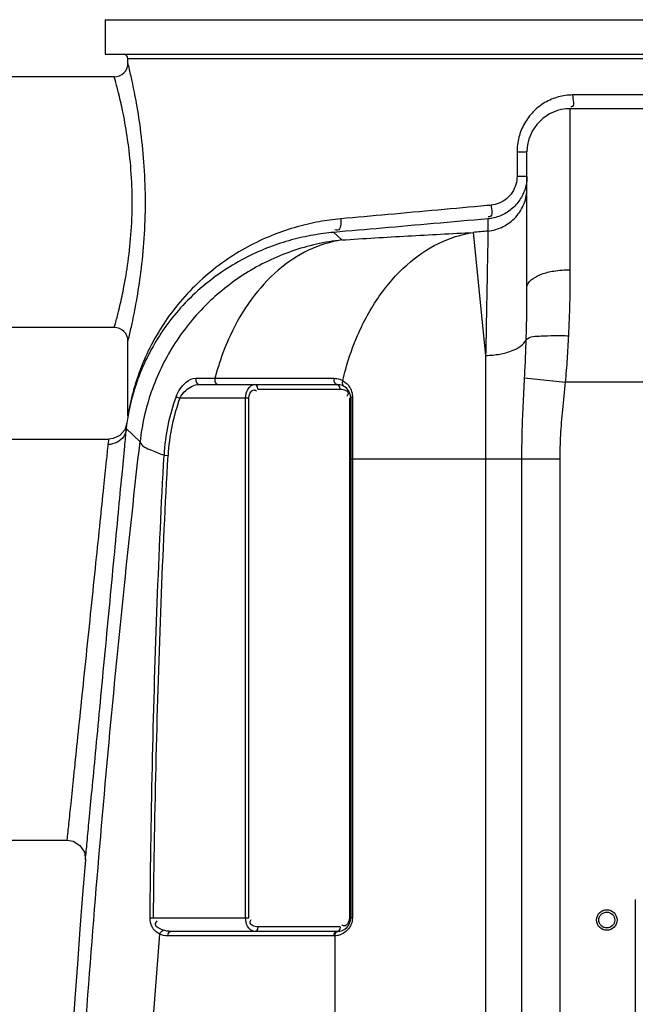
# Model space of a CAD drawing. Units: millimetres. Extents: x 295 to 4150, y 22401 to 26091.
# Drawn here: x 1527 to 1797, y 25361 to 25793 of the extents above; entities that cross this region are included whole.
import ezdxf

# ---------------------------------------------------------------- set-up
doc = ezdxf.new("R2010")
doc.units = ezdxf.units.MM
for name, color, linetype, lineweight in [('AM_5', 3, 'Continuous', 25), ('anbauteile dünn', 3, 'Continuous', 25), ('körperlinien dünn', 1, 'Continuous', 25)]:
    doc.layers.add(name, color=color, linetype=linetype, lineweight=lineweight)
doc.styles.get("Standard").update_dxf_attribs({"font": 'ARIAL.TTF'})
doc.dimstyles.new('AM_DIN$0', dxfattribs={"dimtxt": 50, "dimasz": 65, "dimexe": 25, "dimexo": 1, "dimgap": 15, "dimtad": 1, "dimdec": 0, "dimdsep": 46, "dimtxsty": 'STANDARD', "dimcen": 0, "dimclrd": 256, "dimclre": 256, "dimclrt": 2, "dimadec": 0, "dimazin": 2, "dimtp": 0.1, "dimtm": 0.1, "dimtfac": 0.71, "dimtdec": 0, "dimtmove": 0, "dimatfit": 3, "dimfxl": 1, "dimlwd": -1, "dimlwe": -1, "dimarcsym": 0})

# ---------------------------------------------------------------- blocks, each defined once
blk = doc.blocks.new('*D1727')
at = {"layer": 'AM_5'}
for p, q in [((1404.57, 25445.55), (643.49, 25445.55)), ((668.49, 24255.55), (668.49, 25380.55)), ((1536.17, 24190.55), (643.49, 24190.55))]:
    blk.add_line(p, q, dxfattribs=at)
for points in [[(657.66, 25380.55), (679.32, 25380.55), (668.49, 25445.55)], [(657.66, 24255.55), (679.32, 24255.55), (668.49, 24190.55)]]:
    blk.add_solid(points, dxfattribs=at)
at = {"layer": 'DEFPOINTS', "color": 0}
for p in [(668.49, 25445.55), (1405.57, 25445.55), (1537.17, 24190.55)]:
    blk.add_point(p, dxfattribs=at)
at = {"layer": 'AM_5', "color": 2, "insert": (627.96, 24886.51), "char_height": 50, "attachment_point": 5, "rotation": 90}
blk.add_mtext('1250', dxfattribs=at)
blk = doc.blocks.new('*D1728')
at = {"layer": 'AM_5'}
for p, q in [((1798.67, 25867.54), (493.49, 25867.54)), ((518.49, 25802.54), (518.49, 24255.55)), ((1536.17, 24190.55), (493.49, 24190.55))]:
    blk.add_line(p, q, dxfattribs=at)
for points in [[(507.66, 25802.54), (529.32, 25802.54), (518.49, 25867.54)], [(507.66, 24255.55), (529.32, 24255.55), (518.49, 24190.55)]]:
    blk.add_solid(points, dxfattribs=at)
at = {"layer": 'DEFPOINTS', "color": 0}
for p in [(1799.67, 25867.54), (518.49, 24190.55), (1537.17, 24190.55)]:
    blk.add_point(p, dxfattribs=at)
at = {"layer": 'AM_5', "color": 2, "insert": (477.96, 24970.75), "char_height": 50, "attachment_point": 5, "rotation": 90}
blk.add_mtext('1700', dxfattribs=at)
blk = doc.blocks.new('*D1732')
at = {"layer": 'AM_5'}
for p, q in [((2470.48, 26069.54), (343.49, 26069.54)), ((368.49, 26004.54), (368.49, 24255.55)), ((1386.17, 24190.55), (343.49, 24190.55))]:
    blk.add_line(p, q, dxfattribs=at)
for points in [[(357.66, 26004.54), (379.32, 26004.54), (368.49, 26069.54)], [(357.66, 24255.55), (379.32, 24255.55), (368.49, 24190.55)]]:
    blk.add_solid(points, dxfattribs=at)
at = {"layer": 'DEFPOINTS', "color": 0}
for p in [(2471.48, 26069.54), (368.49, 24190.55), (1387.17, 24190.55)]:
    blk.add_point(p, dxfattribs=at)
at = {"layer": 'AM_5', "color": 2, "insert": (327.96, 25070.75), "char_height": 50, "attachment_point": 5, "rotation": 90}
blk.add_mtext('1880', dxfattribs=at)

msp = doc.modelspace()

# ---------------------------------------------------------------- linework, layer by layer
at = {"layer": 'anbauteile dünn'}
msp.add_line((1796.67, 25406.52), (1796.67, 25235.52), dxfattribs=at)
at = {"layer": 'körperlinien dünn'}
for p, q in [((1564.17, 25792.52), (1564.17, 25777.52)), ((1564.17, 25792.52), (2054.17, 25792.52)), ((1564.17, 25777.52), (2054.17, 25777.52)), ((1574.17, 25773.52), (1574.17, 25775.52)), ((1574.17, 25775.52), (2044.17, 25775.52)), ((1568.17, 25767.52), (1498.17, 25767.52)), ((1800.4, 25759.55), (1769.19, 25759.55)), ((1768.17, 25682.89), (1768.17, 25753.55)), ((1800.17, 25753.55), (1768.17, 25753.55)), ((1744.81, 25734.55), (1744.81, 25723.98)), ((1744.81, 25734.55), (1749.17, 25734.55)), ((1749.17, 25675.08), (1749.17, 25734.55)), ((1744.81, 25723.98), (1749.17, 25723.98)), ((1732.05, 25705.2), (1732.05, 25699.86)), ((1667.96, 25695.93), (1664.49, 25699.26)), ((1725.62, 25699.22), (1731.04, 25645.26)), ((1568.17, 25657.52), (1498.17, 25657.52)), ((1574.17, 25618.94), (1574.17, 25651.52)), ((1731.04, 25645.26), (1731.03, 24811.58)), ((1603.94, 25635.29), (1612.31, 25635.29)), ((1748.13, 25635.51), (1766.09, 25633.55)), ((1605.44, 25632.52), (1665.85, 25632.52)), ((1631.18, 25630.52), (1667.26, 25630.52)), ((1666.56, 25632.25), (1665.85, 25632.52)), ((1668.21, 25632.36), (1668.74, 25631.78)), ((1819.17, 25633.55), (1766.09, 25633.55)), ((1595.24, 25627.13), (1596.91, 25626.52)), ((1627.18, 25626.52), (1596.91, 25626.52)), ((1625.77, 25398.52), (1625.77, 25626.52)), ((1627.18, 25398.52), (1627.18, 25626.52)), ((1671.26, 25626.52), (1671.26, 25398.52)), ((1671.26, 25626.52), (1671.85, 25626.52)), ((1671.85, 25626.52), (1671.85, 25398.52)), ((1672.59, 25627.06), (1672.59, 25398.52)), ((1574.12, 25618.16), (1573.73, 25615.49)), ((1574.16, 25618.55), (1574.1, 25618)), ((1574.1, 25618.01), (1574.1, 25618)), ((1574.16, 25618.58), (1574.12, 25618.16)), ((1574.17, 25618.94), (1574.16, 25618.55)), ((1573.73, 25615.49), (1572.74, 25612.57)), ((1573.48, 25613.12), (1579.45, 25607.39)), ((1481.17, 25608.55), (1565.8, 25608.55)), ((1567.72, 25608.78), (1565.8, 25608.55)), ((1570.62, 25610.16), (1567.72, 25608.78)), ((1572.74, 25612.57), (1570.62, 25610.16)), ((1589.98, 25601.51), (1591.75, 25601.41)), ((1671.85, 25599.85), (1763.7, 25599.85)), ((1746.94, 24470.88), (1746.94, 25599.85)), ((1763.7, 24470.88), (1763.7, 25599.85)), ((1481.17, 25432.55), (1547.52, 25432.55)), ((1583.84, 25398.53), (1585.35, 25398.52)), ((1585.35, 25398.52), (1627.18, 25398.52)), ((1672.59, 25398.52), (1671.85, 25398.52)), ((1665.85, 25392.52), (1593, 25392.52)), ((1667.26, 25394.52), (1631.18, 25394.52)), ((1591.58, 25390.52), (1590.62, 25390.58)), ((1664.44, 25390.52), (1591.58, 25390.52)), ((1664.88, 25390.53), (1664.87, 24808.09))]:
    msp.add_line(p, q, dxfattribs=at)
for points in [[(1603.94, 25635.29), (1603.87, 25634.01), (1604.45, 25632.93), (1605.44, 25632.52)], [(1612.31, 25635.29), (1612.24, 25634.01), (1612.76, 25632.93), (1613.64, 25632.52)], [(1664.51, 25635.23), (1664.47, 25633.96), (1664.99, 25632.92), (1665.85, 25632.52)], [(1668.36, 25634.22), (1668.07, 25633.25), (1668.21, 25632.36)], [(1631.18, 25630.52), (1630.99, 25631.52), (1630.47, 25632.25), (1629.77, 25632.52)], [(1667.26, 25630.52), (1667.07, 25631.52), (1666.56, 25632.25)], [(1672.59, 25627.06), (1672.19, 25626.91), (1671.94, 25626.72), (1671.85, 25626.52)], [(1573.48, 25613.12), (1573.66, 25614.9), (1573.73, 25615.49)], [(1565.53, 25606.2), (1565.73, 25607.96), (1565.8, 25608.55)], [(1547.52, 25432.55), (1550.09, 25432.13), (1553.11, 25430.28), (1555.03, 25427.31), (1555.5, 25423.91)], [(1588.19, 25391.27), (1588.49, 25392.05), (1588.99, 25392.69), (1589.6, 25393.09)], [(1593, 25392.52), (1592.03, 25392.56), (1591.15, 25392.68), (1590.34, 25392.86), (1589.6, 25393.09)], [(1591.58, 25390.52), (1591.77, 25391.52), (1592.29, 25392.25), (1593, 25392.52)], [(1631.18, 25394.52), (1630.99, 25393.52), (1630.47, 25392.79), (1629.77, 25392.52)], [(1664.44, 25390.52), (1664.62, 25391.52), (1665.14, 25392.25), (1666.56, 25392.79)], [(1664.88, 25390.53), (1665.03, 25391.51), (1665.51, 25392.23), (1666.18, 25392.53)], [(1667.26, 25394.52), (1667.07, 25393.52), (1666.56, 25392.79)], [(1590.62, 25390.58), (1589.74, 25390.73), (1588.93, 25390.97), (1588.19, 25391.27)], [(1664.88, 25390.53), (1664.66, 25390.52), (1664.44, 25390.52)]]:
    msp.add_lwpolyline(points, dxfattribs=at)
for radius in [4.5, 3.5]:
    msp.add_circle((1784.17, 25397.52), radius, dxfattribs=at)
for centre, radius, start, end in [((1572.17, 25775.52), 2, 0, 90), ((1568.17, 25773.52), 6, 269.9927, 0.0144), ((1768.17, 25734.55), 19, 90, 180), ((2409.17, 18885.44), 6847.98, 95.674646, 95.728656), ((1568.17, 25651.52), 6, 359.9841, 90.0081), ((1665.85, 25626.52), 6, 0, 90), ((1678.77, 25596.61), 88.93, 159.9309, 176.8454), ((1678.77, 25596.61), 87.15, 159.9309, 176.8454), ((8165, 24892.52), 6630.83, 175.403416, 183.834476), ((1665.85, 25398.52), 6, 270, 0)]:
    msp.add_arc(centre, radius, start, end, dxfattribs=at)
for points in [[(1574.65, 25771.55), (1574.49, 25772.21), (1574.33, 25772.86), (1574.17, 25773.52)], [(1568.67, 25765.73), (1568.5, 25766.33), (1568.34, 25766.92), (1568.17, 25767.52)], [(1769.19, 25759.55), (1767.08, 25759.55), (1764.94, 25759.26), (1762.9, 25758.7)], [(1745.64, 25741), (1745.09, 25738.9), (1744.81, 25736.72), (1744.81, 25734.55)], [(1749.16, 25723.35), (1749.11, 25721.72), (1748.84, 25720.08), (1748.37, 25718.52)], [(1749.17, 25723.98), (1749.17, 25723.77), (1749.17, 25723.56), (1749.16, 25723.35)], [(1733.39, 25711.16), (1732.77, 25711.11), (1732.15, 25711.05), (1731.52, 25711)], [(1667.46, 25705.22), (1664.31, 25704.93), (1661.18, 25704.51), (1658.07, 25703.95)], [(1734.74, 25705.64), (1733.86, 25705.43), (1732.95, 25705.28), (1732.05, 25705.2)], [(1737.52, 25706.54), (1736.62, 25706.17), (1735.69, 25705.87), (1734.74, 25705.64)], [(1568.17, 25657.52), (1568.33, 25658.1), (1568.5, 25658.69), (1568.66, 25659.27)], [(1574.17, 25651.52), (1574.33, 25652.16), (1574.49, 25652.8), (1574.64, 25653.44)], [(1585.29, 25649.52), (1585.24, 25649.43), (1585.19, 25649.35), (1585.15, 25649.26)], [(1614.2, 25641.71), (1613.51, 25639.59), (1612.88, 25637.45), (1612.31, 25635.29)], [(1668.36, 25634.22), (1668.75, 25635.9), (1669.18, 25637.58), (1669.65, 25639.25)], [(1612.31, 25635.29), (1612.75, 25635.29), (1613.2, 25635.29), (1613.64, 25635.29)], [(1613.64, 25635.29), (1618.94, 25635.28), (1624.25, 25635.28), (1629.55, 25635.27)], [(1664.51, 25635.23), (1665.37, 25635.23), (1666.24, 25635.08), (1667.06, 25634.8)], [(1667.06, 25634.8), (1667.51, 25634.64), (1667.94, 25634.45), (1668.36, 25634.22)], [(1668.36, 25634.22), (1668.89, 25633.93), (1669.39, 25633.57), (1669.84, 25633.17)], [(1630.04, 25629.96), (1630.22, 25629.88), (1630.39, 25629.78), (1630.54, 25629.66)], [(1667.26, 25630.52), (1667.71, 25630.52), (1668.17, 25630.45), (1668.6, 25630.34)], [(1668.6, 25630.34), (1669.36, 25630.15), (1670.23, 25629.79), (1670.58, 25629.09)], [(1671.73, 25630.71), (1672.15, 25629.86), (1672.43, 25628.91), (1672.54, 25627.96)], [(1670.47, 25627.73), (1670.4, 25627.59), (1670.31, 25627.47), (1670.22, 25627.35)], [(1672.54, 25627.96), (1672.57, 25627.66), (1672.59, 25627.36), (1672.59, 25627.06)], [(1575.12, 25624), (1574.76, 25622.32), (1574.45, 25620.63), (1574.17, 25618.94)], [(1575.01, 25622.77), (1574.73, 25621.49), (1574.48, 25620.21), (1574.26, 25618.93)], [(1574.19, 25618.57), (1574.16, 25618.38), (1574.13, 25618.19), (1574.1, 25618)], [(1574.26, 25618.93), (1574.23, 25618.81), (1574.21, 25618.69), (1574.19, 25618.57)], [(1671.26, 25398.52), (1671.26, 25397.59), (1670.99, 25396.61), (1670.46, 25395.84)], [(1672.59, 25398.52), (1672.59, 25397.54), (1672.4, 25396.55), (1672.05, 25395.64)], [(1631.18, 25394.52), (1630.34, 25394.52), (1629.46, 25394.72), (1628.73, 25395.13)], [(1668.41, 25395.08), (1668.23, 25395.16), (1668.06, 25395.26), (1667.9, 25395.38)], [(1666.13, 25390.71), (1665.72, 25390.61), (1665.3, 25390.55), (1664.88, 25390.53)], [(1666.45, 25390.79), (1666.34, 25390.76), (1666.23, 25390.73), (1666.13, 25390.71)], [(1669.16, 25392.06), (1668.34, 25391.49), (1667.41, 25391.05), (1666.45, 25390.79)]]:
    msp.add_open_spline(points, degree=3, dxfattribs=at)
for points, knots in [([(1574.64, 25653.44), (1575.11, 25655.39), (1576.28, 25660.54), (1578.15, 25669.95), (1580.06, 25682.37), (1581.48, 25696.88), (1582, 25712.41), (1581.49, 25727.96), (1580.08, 25742.48), (1578.18, 25754.94), (1576.3, 25764.4), (1575.12, 25769.58), (1574.65, 25771.55)], [0, 0, 0, 0, 6.009784, 15.843784, 28.77586, 43.698828, 59.535611, 75.379394, 90.318382, 103.286015, 113.160854, 119.241216, 119.241216, 119.241216, 119.241216]), ([(1570.15, 25759.96), (1570.12, 25760.1), (1569.65, 25762.03), (1569.15, 25763.95), (1568.67, 25765.73)], [0, 0, 0, 0, 0.421241, 5.955148, 5.955148, 5.955148, 5.955148]), ([(1570.15, 25665.07), (1570.82, 25667.79), (1572.28, 25674.33), (1574.21, 25685.35), (1575.66, 25698.42), (1576.2, 25712.43), (1575.68, 25726.43), (1574.24, 25739.52), (1572.31, 25750.61), (1570.83, 25757.2), (1570.15, 25759.96)], [0, 0, 0, 0, 8.399556, 20.095211, 33.556276, 47.81923, 62.088086, 75.562992, 87.290176, 95.827261, 95.827261, 95.827261, 95.827261]), ([(1769.19, 25759.55), (1769.19, 25757.81), (1770.41, 25754.13), (1768.45, 25754.37), (1768.34, 25754.39)], [0, 0, 0, 0, 5.221134, 5.56335, 5.56335, 5.56335, 5.56335]), ([(1762.9, 25758.7), (1760.84, 25758.14), (1756.83, 25756.44), (1751.72, 25752.39), (1747.81, 25747.15), (1746.18, 25743.09), (1745.64, 25741)], [0, 0, 0, 0, 6.413857, 12.876087, 19.345621, 25.826137, 25.826137, 25.826137, 25.826137]), ([(1744.81, 25723.98), (1744.81, 25722.72), (1744.45, 25720.19), (1742.86, 25716.73), (1740.35, 25713.87), (1737.11, 25711.89), (1734.64, 25711.28), (1733.39, 25711.16)], [0, 0, 0, 0, 3.779797, 7.546369, 11.288986, 15.025823, 18.783063, 18.783063, 18.783063, 18.783063]), ([(1732.05, 25699.86), (1734.35, 25700.09), (1738.92, 25701.41), (1744.57, 25705.71), (1748.3, 25711.75), (1749.17, 25716.43), (1749.17, 25718.74)], [0, 0, 0, 0, 6.951255, 13.899869, 20.845228, 27.788438, 27.788438, 27.788438, 27.788438]), ([(1748.37, 25718.52), (1747.84, 25716.76), (1746.24, 25713.36), (1742.47, 25709.18), (1739.23, 25707.25), (1737.52, 25706.54)], [0, 0, 0, 0, 5.52813, 11.069995, 16.648499, 16.648499, 16.648499, 16.648499]), ([(1731.52, 25711), (1724.42, 25710.35), (1709.95, 25709.05), (1688.6, 25707.12), (1674.35, 25705.84), (1667.46, 25705.22)], [0, 0, 0, 0, 21.406736, 43.565095, 64.32579, 64.32579, 64.32579, 64.32579]), ([(1733.39, 25711.16), (1733.52, 25709.48), (1734.55, 25706.01), (1732.42, 25706.08), (1732.19, 25706.12)], [0, 0, 0, 0, 5.072253, 5.772636, 5.772636, 5.772636, 5.772636]), ([(1658.07, 25703.95), (1654.78, 25703.35), (1648.06, 25701.8), (1637.97, 25698.4), (1627.74, 25693.71), (1617.61, 25687.64), (1607.86, 25680.14), (1598.96, 25671.39), (1591.47, 25661.95), (1586.99, 25654.76), (1584.93, 25650.92), (1584.61, 25650.32)], [0, 0, 0, 0, 10.030381, 20.663024, 31.900968, 43.704335, 56.030284, 68.724975, 81.040658, 92.082343, 94.109071, 94.109071, 94.109071, 94.109071]), ([(1732.05, 25705.2), (1724.12, 25704.5), (1708.67, 25703.14), (1686.15, 25701.16), (1671.55, 25699.88), (1664.49, 25699.26)], [0, 0, 0, 0, 23.859647, 46.547742, 67.816278, 67.816278, 67.816278, 67.816278]), ([(1667.46, 25705.22), (1667.56, 25703.49), (1667.69, 25699.75), (1665.29, 25700.26), (1664.92, 25700.4)], [0, 0, 0, 0, 5.177886, 6.383352, 6.383352, 6.383352, 6.383352]), ([(1664.49, 25699.26), (1661.45, 25698.99), (1655.2, 25698.17), (1645.71, 25696.05), (1635.93, 25692.86), (1626.03, 25688.46), (1616.21, 25682.75), (1606.76, 25675.69), (1598.14, 25667.45), (1590.94, 25658.63), (1586.97, 25652.47), (1585.29, 25649.52)], [0, 0, 0, 0, 9.168784, 18.870492, 29.140475, 39.974257, 51.325275, 63.14437, 75.277808, 87.010669, 97.209625, 97.209625, 97.209625, 97.209625]), ([(1667.96, 25695.93), (1677.6, 25696.56), (1696.82, 25697.74), (1716.05, 25698.75), (1725.62, 25699.22)], [0, 0, 0, 0, 28.993918, 57.758537, 57.758537, 57.758537, 57.758537]), ([(1669.65, 25639.25), (1671.06, 25644.3), (1674.97, 25655.47), (1683.56, 25671.26), (1695.61, 25685.19), (1709.76, 25695), (1720.37, 25698.42), (1725.62, 25699.22)], [0, 0, 0, 0, 15.729241, 35.37377, 53.589898, 70.467518, 86.42075, 86.42075, 86.42075, 86.42075]), ([(1732.05, 25699.86), (1731.98, 25696.28), (1731.85, 25688.9), (1731.62, 25676.58), (1731.35, 25661.96), (1731.15, 25651.14), (1731.04, 25645.26)], [0, 0, 0, 0, 10.740093, 22.1386, 36.966099, 54.606194, 54.606194, 54.606194, 54.606194]), ([(1667.96, 25695.93), (1660.51, 25695.11), (1645.74, 25691.77), (1625.3, 25681.95), (1607.56, 25667.8), (1593.42, 25650.05), (1583.61, 25629.61), (1580.27, 25614.84), (1579.45, 25607.39)], [0, 0, 0, 0, 22.485138, 44.978913, 67.477061, 89.979578, 112.475366, 134.956185, 134.956185, 134.956185, 134.956185]), ([(1667.96, 25695.93), (1662.94, 25695.17), (1652.82, 25691.98), (1639.23, 25682.88), (1627.56, 25669.93), (1619.38, 25655.72), (1615.55, 25645.86), (1614.2, 25641.71)], [0, 0, 0, 0, 15.239311, 31.280165, 48.515572, 67.072632, 80.167912, 80.167912, 80.167912, 80.167912]), ([(1755.55, 25680.93), (1757.27, 25681.58), (1761.47, 25682.55), (1765.74, 25682.89), (1768.17, 25682.89)], [0, 0, 0, 0, 5.517929, 12.813294, 12.813294, 12.813294, 12.813294]), ([(1767.5, 25653.87), (1767.73, 25658.64), (1768.07, 25668.31), (1768.17, 25677.99), (1768.17, 25682.89)], [0, 0, 0, 0, 14.311595, 29.030375, 29.030375, 29.030375, 29.030375]), ([(1749.17, 25675.08), (1749.17, 25677.69), (1752.63, 25679.77), (1755.28, 25680.83), (1755.55, 25680.93)], [0, 0, 0, 0, 7.841109, 8.722136, 8.722136, 8.722136, 8.722136]), ([(1748.83, 25652.27), (1748.95, 25656.07), (1749.12, 25663.67), (1749.17, 25671.27), (1749.17, 25675.08)], [0, 0, 0, 0, 11.38727, 22.810656, 22.810656, 22.810656, 22.810656]), ([(1568.66, 25659.27), (1569.13, 25661.03), (1569.64, 25662.96), (1570.11, 25664.9), (1570.15, 25665.07)], [0, 0, 0, 0, 5.470091, 5.992478, 5.992478, 5.992478, 5.992478]), ([(1731.04, 25645.26), (1733.11, 25645.31), (1737.08, 25645.69), (1743.3, 25647.31), (1747.81, 25649.84), (1748.83, 25652.27)], [0, 0, 0, 0, 6.207368, 11.808662, 19.73444, 19.73444, 19.73444, 19.73444]), ([(1748.13, 25635.51), (1748.28, 25638.34), (1748.55, 25643.93), (1748.75, 25649.51), (1748.83, 25652.27)], [0, 0, 0, 0, 8.490796, 16.773952, 16.773952, 16.773952, 16.773952]), ([(1748.83, 25652.27), (1750.51, 25653.74), (1755.16, 25653.71), (1761.24, 25654.16), (1765.35, 25653.99), (1767.5, 25653.87)], [0, 0, 0, 0, 6.686576, 12.381901, 18.848286, 18.848286, 18.848286, 18.848286]), ([(1766.09, 25633.55), (1766.4, 25636.94), (1766.94, 25643.71), (1767.33, 25650.49), (1767.5, 25653.87)], [0, 0, 0, 0, 10.203813, 20.370697, 20.370697, 20.370697, 20.370697]), ([(1585.15, 25649.26), (1583.67, 25646.65), (1581.14, 25641.66), (1578.27, 25634.44), (1576.32, 25628.25), (1575.38, 25624.46), (1575.01, 25622.77)], [0, 0, 0, 0, 9.0156, 16.751376, 23.269511, 28.467441, 28.467441, 28.467441, 28.467441]), ([(1584.61, 25650.32), (1583.45, 25648.11), (1581.2, 25643.4), (1578.47, 25636.38), (1576.47, 25629.81), (1575.5, 25625.79), (1575.12, 25624)], [0, 0, 0, 0, 7.487239, 15.662458, 22.559186, 28.062363, 28.062363, 28.062363, 28.062363]), ([(1595.24, 25627.13), (1595.68, 25628.33), (1596.91, 25630.7), (1599.63, 25633.83), (1602.42, 25635.29), (1603.94, 25635.29)], [0, 0, 0, 0, 3.847819, 7.888692, 12.46624, 12.46624, 12.46624, 12.46624]), ([(1629.55, 25635.27), (1635.35, 25635.26), (1647, 25635.25), (1658.66, 25635.24), (1664.51, 25635.23)], [0, 0, 0, 0, 17.400131, 34.962568, 34.962568, 34.962568, 34.962568]), ([(1746.94, 25599.85), (1746.94, 25603.62), (1747.04, 25611.37), (1747.47, 25623.26), (1747.9, 25631.37), (1748.13, 25635.51)], [0, 0, 0, 0, 11.322354, 23.250174, 35.688726, 35.688726, 35.688726, 35.688726]), ([(1596.91, 25626.52), (1597.53, 25627.79), (1599.75, 25630.64), (1603.27, 25632.52), (1605.44, 25632.52)], [0, 0, 0, 0, 4.238523, 10.75086, 10.75086, 10.75086, 10.75086]), ([(1625.77, 25626.52), (1625.77, 25627.85), (1626.18, 25630.44), (1628.52, 25632.52), (1629.77, 25632.52)], [0, 0, 0, 0, 3.984139, 7.708983, 7.708983, 7.708983, 7.708983]), ([(1627.18, 25626.52), (1627.18, 25627.92), (1628.16, 25630.45), (1629.84, 25630.05), (1630.04, 25629.96)], [0, 0, 0, 0, 4.214385, 4.868293, 4.868293, 4.868293, 4.868293]), ([(1669.84, 25633.17), (1670.44, 25632.64), (1671.12, 25631.83), (1671.62, 25630.93), (1671.73, 25630.71)], [0, 0, 0, 0, 2.394465, 3.107234, 3.107234, 3.107234, 3.107234]), ([(1763.7, 25599.85), (1763.7, 25603.33), (1763.91, 25610.54), (1764.8, 25621.78), (1765.65, 25629.52), (1766.09, 25633.55)], [0, 0, 0, 0, 10.441883, 21.633535, 33.802909, 33.802909, 33.802909, 33.802909]), ([(1670.58, 25629.09), (1670.67, 25628.92), (1670.79, 25628.44), (1670.61, 25627.97), (1670.47, 25627.73)], [0, 0, 0, 0, 0.56759, 1.41781, 1.41781, 1.41781, 1.41781]), ([(1555.5, 25423.91), (1555.75, 25426.52), (1556.3, 25432.34), (1557.26, 25442.5), (1558.5, 25455.52), (1560.05, 25471.82), (1561.87, 25491.04), (1563.9, 25512.33), (1566, 25534.43), (1568.03, 25555.85), (1569.88, 25575.24), (1571.42, 25591.53), (1572.59, 25603.8), (1573.23, 25610.54), (1573.48, 25613.12)], [0, 0, 0, 0, 7.869531, 17.526254, 30.636847, 47.107723, 66.626509, 88.548334, 111.289002, 133.228424, 153.074916, 169.737753, 182.300425, 190.058787, 190.058787, 190.058787, 190.058787]), ([(1573.48, 25613.12), (1573.34, 25611.87), (1572.41, 25609.39), (1569.41, 25606.8), (1566.81, 25606.19), (1565.53, 25606.2)], [0, 0, 0, 0, 3.768198, 7.577899, 11.432187, 11.432187, 11.432187, 11.432187]), ([(1542.12, 25088.97), (1542.63, 25105.69), (1543.86, 25140.9), (1546.28, 25196.91), (1549.56, 25259.61), (1553.92, 25328.81), (1559.35, 25401.7), (1565.6, 25474.05), (1572.3, 25542.46), (1577.06, 25586.36), (1579.45, 25607.39)], [0, 0, 0, 0, 50.200512, 105.699606, 168.179273, 238.55788, 313.701202, 387.454939, 456.402819, 519.914562, 519.914562, 519.914562, 519.914562]), ([(1547.52, 25432.55), (1547.77, 25434.96), (1548.33, 25440.31), (1549.3, 25449.66), (1550.53, 25461.62), (1552.08, 25476.58), (1553.91, 25494.21), (1555.94, 25513.75), (1558.04, 25534.02), (1560.07, 25553.66), (1561.92, 25571.45), (1563.47, 25586.39), (1564.64, 25597.65), (1565.28, 25603.84), (1565.53, 25606.2)], [0, 0, 0, 0, 7.263113, 16.144123, 28.193874, 43.327304, 61.256708, 81.38661, 102.261718, 122.398833, 140.616825, 155.914629, 167.450452, 174.579076, 174.579076, 174.579076, 174.579076]), ([(1579.45, 25607.39), (1580.01, 25605.37), (1584.64, 25603.61), (1588.11, 25602.14), (1589.98, 25601.51)], [0, 0, 0, 0, 6.28012, 12.17254, 12.17254, 12.17254, 12.17254]), ([(1583.84, 25398.53), (1584.06, 25422.09), (1584.78, 25468.19), (1586.81, 25535.86), (1588.81, 25579.95), (1589.98, 25601.51)], [0, 0, 0, 0, 70.666625, 138.324367, 203.079141, 203.079141, 203.079141, 203.079141]), ([(1585.35, 25398.52), (1585.61, 25422.07), (1586.39, 25468.15), (1588.51, 25535.79), (1590.56, 25579.87), (1591.75, 25601.41)], [0, 0, 0, 0, 70.645517, 138.278785, 203.005646, 203.005646, 203.005646, 203.005646]), ([(1588.19, 25391.27), (1587.04, 25391.81), (1584.65, 25393.79), (1583.83, 25396.86), (1583.84, 25398.53)], [0, 0, 0, 0, 3.8089, 8.830335, 8.830335, 8.830335, 8.830335]), ([(1589.6, 25393.09), (1588.29, 25393.55), (1585.37, 25394.62), (1586.61, 25396.69), (1586.99, 25397.14)], [0, 0, 0, 0, 4.166985, 5.92178, 5.92178, 5.92178, 5.92178]), ([(1629.77, 25392.52), (1628.47, 25392.52), (1626.16, 25394.68), (1625.77, 25397.24), (1625.77, 25398.52)], [0, 0, 0, 0, 3.877073, 7.69782, 7.69782, 7.69782, 7.69782]), ([(1628.73, 25395.13), (1628.23, 25395.41), (1627.38, 25396.36), (1627.96, 25397.35), (1628.23, 25397.69)], [0, 0, 0, 0, 1.69149, 2.986593, 2.986593, 2.986593, 2.986593]), ([(1670.46, 25395.84), (1670.15, 25395.38), (1669.39, 25394.78), (1668.61, 25394.99), (1668.41, 25395.08)], [0, 0, 0, 0, 1.683998, 2.337906, 2.337906, 2.337906, 2.337906]), ([(1672.05, 25395.64), (1671.85, 25395.14), (1671.14, 25393.76), (1670, 25392.64), (1669.16, 25392.06)], [0, 0, 0, 0, 1.585156, 4.642915, 4.642915, 4.642915, 4.642915]), ([(1571.35, 25087.9), (1571.77, 25101.33), (1572.72, 25129.29), (1574.53, 25173.22), (1576.86, 25221.37), (1579.85, 25274.24), (1583.6, 25331.45), (1586.56, 25370.99), (1588.19, 25391.27)], [0, 0, 0, 0, 40.300427, 83.93832, 131.894628, 184.904157, 242.816153, 303.867258, 303.867258, 303.867258, 303.867258])]:
    msp.add_open_spline(points, degree=3, knots=knots, dxfattribs=at)

# ---------------------------------------------------------------- dimensions: what is measured, and where the dimension line sits
at = {"layer": 'AM_5'}
for base, p1, p2, text, picture, middle in [((368.49, 24190.55), (2471.48, 26069.54), (1387.17, 24190.55), '1880', '*D1732', (368.49, 25070.75)), ((518.49, 24190.55), (1799.67, 25867.54), (1537.17, 24190.55), '1700', '*D1728', (518.49, 24970.75)), ((668.49, 25445.55), (1537.17, 24190.55), (1405.57, 25445.55), '1250', '*D1727', (668.49, 24886.51))]:
    dim = msp.add_linear_dim(base=base, p1=p1, p2=p2, angle=90, text=text, dimstyle='AM_DIN$0', dxfattribs=at)
    dim.commit()
    dim.dimension.update_dxf_attribs({"geometry": picture, "text_midpoint": middle, "dimtype": 160})

doc.saveas('drawing.dxf')
